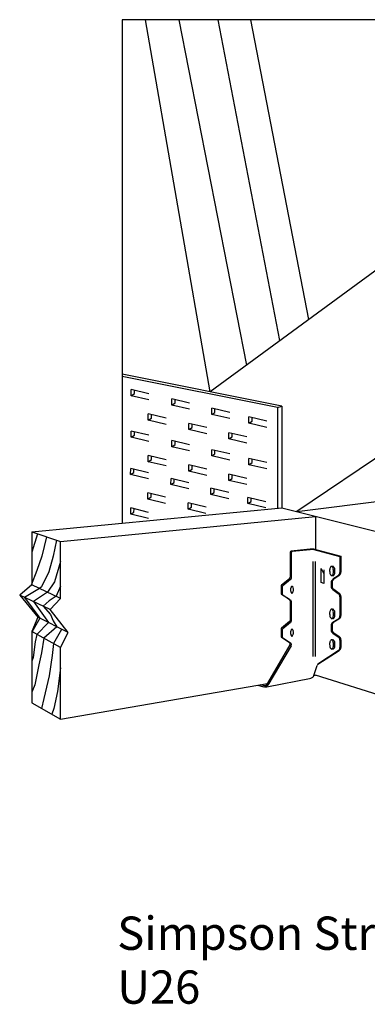
# Model space of a CAD drawing. Extents: x 0.76 to 9.35, y 0.38 to 6.33.
# Drawn here: x 0.76 to 2.65, y 1.01 to 6.33 of the extents above; entities that cross this region are included whole.
import ezdxf

# ---------------------------------------------------------------- set-up
doc = ezdxf.new("R2010")
doc.units = 0
doc.layers.get('0').update_dxf_attribs({"linetype": 'CONTINUOUS'})
doc.styles.get("Standard").update_dxf_attribs({"font": 'ROMANS'})

msp = doc.modelspace()

# ---------------------------------------------------------------- linework, layer by layer
at = {"color": 0}
for p, q in [((1.318, 6.333), (1.318, 3.612)), ((5.355, 6.333), (1.318, 6.333)), ((1.796, 4.32), (1.446, 6.333)), ((1.993, 4.465), (1.627, 6.333)), ((2.173, 4.597), (1.838, 6.333)), ((2.329, 4.711), (2.015, 6.333)), ((3.804, 5.791), (1.796, 4.32)), ((4.415, 5.121), (2.264, 3.672)), ((2.183, 4.243), (1.318, 4.416)), ((2.159, 4.235), (1.318, 4.403)), ((1.464, 4.31), (1.367, 4.333)), ((1.367, 4.299), (1.367, 4.333)), ((1.385, 4.311), (1.385, 4.329)), ((1.367, 4.299), (1.385, 4.311)), ((1.464, 4.277), (1.367, 4.299)), ((1.684, 4.259), (1.587, 4.282)), ((1.587, 4.248), (1.587, 4.282)), ((1.605, 4.26), (1.605, 4.278)), ((1.587, 4.248), (1.605, 4.26)), ((1.684, 4.226), (1.587, 4.248)), ((1.901, 4.209), (1.804, 4.231)), ((1.804, 4.198), (1.804, 4.231)), ((1.804, 4.198), (1.821, 4.209)), ((1.821, 4.209), (1.821, 4.227)), ((2.159, 4.235), (2.183, 4.243)), ((2.159, 4.235), (2.159, 3.69)), ((2.183, 4.243), (2.183, 3.692)), ((1.557, 4.178), (1.46, 4.201)), ((1.46, 4.167), (1.46, 4.201)), ((1.46, 4.167), (1.478, 4.178)), ((1.557, 4.144), (1.46, 4.167)), ((1.478, 4.178), (1.478, 4.196)), ((1.901, 4.175), (1.804, 4.198)), ((2.005, 4.151), (2.005, 4.185)), ((2.102, 4.162), (2.005, 4.185)), ((2.005, 4.151), (2.022, 4.162)), ((2.022, 4.162), (2.022, 4.181)), ((1.367, 4.074), (1.367, 4.108)), ((1.464, 4.085), (1.367, 4.108)), ((1.385, 4.086), (1.385, 4.104)), ((1.68, 4.116), (1.68, 4.149)), ((1.777, 4.127), (1.68, 4.149)), ((1.68, 4.116), (1.697, 4.127)), ((1.777, 4.093), (1.68, 4.116)), ((1.697, 4.127), (1.697, 4.145)), ((2.102, 4.128), (2.005, 4.151)), ((1.367, 4.074), (1.385, 4.086)), ((1.464, 4.052), (1.367, 4.074)), ((1.587, 4.023), (1.587, 4.057)), ((1.684, 4.034), (1.587, 4.057)), ((1.605, 4.035), (1.605, 4.053)), ((1.896, 4.066), (1.896, 4.099)), ((1.993, 4.077), (1.896, 4.099)), ((1.896, 4.066), (1.914, 4.077)), ((1.993, 4.043), (1.896, 4.066)), ((1.914, 4.077), (1.914, 4.095)), ((1.587, 4.023), (1.605, 4.035)), ((1.684, 4.001), (1.587, 4.023)), ((1.804, 3.973), (1.804, 4.007)), ((1.901, 3.984), (1.804, 4.007)), ((1.821, 3.984), (1.821, 4.002)), ((1.557, 3.953), (1.46, 3.976)), ((1.46, 3.942), (1.46, 3.976)), ((1.46, 3.942), (1.478, 3.954)), ((1.557, 3.92), (1.46, 3.942)), ((1.478, 3.954), (1.478, 3.972)), ((1.804, 3.973), (1.821, 3.984)), ((1.901, 3.95), (1.804, 3.973)), ((2.102, 3.937), (2.005, 3.96)), ((2.005, 3.926), (2.005, 3.96)), ((2.022, 3.938), (2.022, 3.956)), ((1.364, 3.873), (1.365, 3.906)), ((1.461, 3.882), (1.365, 3.906)), ((1.382, 3.884), (1.382, 3.902)), ((1.777, 3.902), (1.68, 3.925)), ((1.68, 3.891), (1.68, 3.925)), ((1.68, 3.891), (1.697, 3.902)), ((1.777, 3.868), (1.68, 3.891)), ((1.697, 3.902), (1.697, 3.921)), ((2.005, 3.926), (2.022, 3.938)), ((2.102, 3.904), (2.005, 3.926)), ((1.364, 3.873), (1.382, 3.884)), ((1.461, 3.849), (1.364, 3.873)), ((1.583, 3.818), (1.584, 3.852)), ((1.68, 3.828), (1.584, 3.852)), ((1.601, 3.83), (1.601, 3.848)), ((1.993, 3.852), (1.896, 3.874)), ((1.896, 3.841), (1.896, 3.874)), ((1.896, 3.841), (1.914, 3.852)), ((1.993, 3.818), (1.896, 3.841)), ((1.914, 3.852), (1.914, 3.87)), ((1.583, 3.818), (1.601, 3.83)), ((1.68, 3.795), (1.583, 3.818)), ((1.799, 3.765), (1.799, 3.799)), ((1.896, 3.775), (1.799, 3.799)), ((1.817, 3.776), (1.817, 3.794)), ((2.264, 3.672), (3.215, 3.792)), ((1.554, 3.75), (1.457, 3.774)), ((1.457, 3.74), (1.457, 3.774)), ((1.457, 3.74), (1.475, 3.752)), ((1.553, 3.716), (1.457, 3.74)), ((1.475, 3.752), (1.475, 3.77)), ((1.799, 3.765), (1.817, 3.776)), ((1.896, 3.741), (1.799, 3.765)), ((1.999, 3.716), (2, 3.749)), ((2.097, 3.725), (2, 3.749)), ((2.017, 3.727), (2.017, 3.745)), ((0.829, 3.563), (2.183, 3.692)), ((1.365, 3.658), (1.365, 3.692)), ((1.462, 3.668), (1.365, 3.692)), ((1.382, 3.67), (1.383, 3.688)), ((1.773, 3.696), (1.676, 3.72)), ((1.676, 3.686), (1.676, 3.72)), ((1.676, 3.686), (1.694, 3.697)), ((1.772, 3.662), (1.676, 3.686)), ((1.694, 3.697), (1.694, 3.715)), ((1.999, 3.716), (2.017, 3.727)), ((2.096, 3.692), (1.999, 3.716)), ((2.183, 3.692), (6.384, 2.646)), ((0.985, 3.511), (2.366, 3.646)), ((1.365, 3.658), (1.382, 3.67)), ((1.461, 3.635), (1.365, 3.658)), ((2.366, 3.646), (2.366, 3.467)), ((0.829, 3.563), (0.829, 3.276)), ((0.829, 3.563), (0.985, 3.511)), ((0.861, 3.552), (0.829, 3.452)), ((0.909, 3.536), (0.884, 3.432)), ((0.964, 3.518), (0.946, 3.432)), ((0.985, 3.203), (0.985, 3.511)), ((2.353, 3.471), (2.233, 3.459)), ((2.356, 3.467), (2.239, 3.456)), ((2.353, 3.471), (2.503, 3.431)), ((2.356, 3.467), (2.498, 3.43)), ((0.884, 3.432), (0.856, 3.353)), ((0.946, 3.432), (0.921, 3.346)), ((2.228, 3.452), (2.228, 3.315)), ((2.234, 3.449), (2.234, 3.311)), ((2.498, 3.43), (2.498, 3.343)), ((2.503, 3.431), (2.503, 3.345)), ((0.985, 3.403), (0.952, 3.293)), ((2.351, 3.403), (2.351, 2.889)), ((2.363, 3.403), (2.363, 2.889)), ((2.396, 3.288), (2.396, 3.365)), ((2.396, 3.365), (2.411, 3.336)), ((2.411, 3.357), (2.411, 3.283)), ((0.856, 3.353), (0.826, 3.274)), ((0.921, 3.346), (0.882, 3.265)), ((2.225, 3.309), (2.182, 3.275)), ((2.231, 3.305), (2.188, 3.271)), ((2.488, 3.325), (2.459, 3.306)), ((2.493, 3.327), (2.464, 3.307)), ((0.829, 3.276), (0.764, 3.221)), ((0.871, 3.256), (0.79, 3.208)), ((0.985, 3.203), (0.829, 3.276)), ((0.882, 3.265), (0.871, 3.256)), ((0.952, 3.293), (0.914, 3.236)), ((0.985, 3.268), (0.961, 3.214)), ((2.179, 3.269), (2.179, 3.231)), ((2.185, 3.265), (2.185, 3.227)), ((2.411, 3.283), (2.396, 3.288)), ((2.45, 3.288), (2.45, 3.268)), ((2.455, 3.29), (2.455, 3.269)), ((2.459, 3.25), (2.489, 3.229)), ((2.464, 3.252), (2.494, 3.231)), ((0.929, 3.143), (0.764, 3.221)), ((0.764, 3.221), (0.863, 3.101)), ((0.79, 3.208), (0.873, 3.096)), ((0.914, 3.236), (0.839, 3.186)), ((0.961, 3.214), (0.924, 3.189)), ((0.929, 3.143), (0.985, 3.203)), ((2.182, 3.225), (2.224, 3.198)), ((2.188, 3.222), (2.23, 3.194)), ((2.498, 3.211), (2.498, 3.108)), ((2.503, 3.213), (2.503, 3.11)), ((0.839, 3.186), (0.92, 3.072)), ((0.924, 3.189), (0.892, 3.161)), ((0.892, 3.161), (0.93, 3.115)), ((1.027, 3.018), (0.929, 3.143)), ((2.228, 3.192), (2.228, 3.082)), ((2.234, 3.188), (2.234, 3.079)), ((0.863, 3.101), (0.829, 3.023)), ((0.873, 3.096), (0.829, 3.02)), ((1.027, 3.018), (0.863, 3.101)), ((0.93, 3.115), (0.946, 3.081)), ((2.492, 3.091), (2.465, 3.075)), ((0.92, 3.072), (0.857, 3.008)), ((0.965, 3.049), (0.894, 2.987)), ((0.946, 3.081), (0.965, 3.049)), ((2.179, 3.037), (2.179, 2.999)), ((2.225, 3.077), (2.182, 3.042)), ((2.231, 3.073), (2.188, 3.039)), ((2.45, 3.055), (2.45, 3.032)), ((2.455, 3.056), (2.455, 3.034)), ((2.487, 3.089), (2.46, 3.073)), ((0.985, 2.937), (0.829, 3.023)), ((0.829, 3.023), (0.829, 2.637)), ((0.857, 3.008), (0.847, 2.967)), ((0.894, 2.987), (0.883, 2.909)), ((0.991, 3.035), (0.948, 2.958)), ((0.985, 2.937), (1.027, 3.018)), ((2.182, 2.993), (2.224, 2.965)), ((2.185, 3.033), (2.185, 2.995)), ((2.188, 2.989), (2.23, 2.962)), ((2.459, 3.014), (2.488, 2.995)), ((2.464, 3.016), (2.493, 2.997)), ((0.847, 2.967), (0.837, 2.883)), ((0.948, 2.958), (0.94, 2.893)), ((0.985, 2.55), (0.985, 2.937)), ((2.227, 2.951), (2.101, 2.736)), ((2.233, 2.947), (2.107, 2.733)), ((2.228, 2.959), (2.228, 2.953)), ((2.234, 2.956), (2.234, 2.95)), ((2.498, 2.977), (2.498, 2.937)), ((2.503, 2.979), (2.503, 2.938)), ((0.837, 2.883), (0.829, 2.864)), ((0.883, 2.909), (0.867, 2.844)), ((0.94, 2.893), (0.923, 2.784)), ((2.493, 2.92), (2.378, 2.845)), ((2.488, 2.919), (2.383, 2.85)), ((0.867, 2.844), (0.846, 2.735)), ((0.985, 2.828), (0.969, 2.699)), ((2.357, 2.785), (2.375, 2.84)), ((0.923, 2.784), (0.894, 2.661)), ((2.102, 2.725), (2.342, 2.772)), ((2.358, 2.787), (2.366, 2.788)), ((3.504, 2.431), (2.366, 2.788)), ((0.846, 2.735), (0.829, 2.695)), ((0.985, 2.55), (2.105, 2.743)), ((2.052, 2.734), (2.085, 2.725)), ((2.068, 2.737), (2.09, 2.731)), ((0.969, 2.699), (0.949, 2.608)), ((0.829, 2.637), (0.985, 2.55)), ((0.894, 2.661), (0.882, 2.607)), ((0.949, 2.608), (0.939, 2.576))]:
    msp.add_line(p, q, dxfattribs=at)
for centre, radius, start, end in [((2.235, 3.452), 0.007, 104.832, 180), ((2.241, 3.449), 0.007, 104.832, 180), ((2.499, 3.352), 0.057, 170.8, 180.889), ((2.476, 3.356), 0.034, 157.643, 170.8), ((2.462, 3.362), 0.018, 134.848, 157.643), ((2.452, 3.371), 0.005, 90.889, 134.848), ((2.452, 3.371), 0.005, 46.93, 90.889), ((2.469, 3.362), 0.018, 134.848, 135.952), ((2.444, 3.361), 0.018, 24.134, 46.93), ((2.46, 3.371), 0.005, 90.889, 134.848), ((2.46, 3.371), 0.005, 46.93, 90.889), ((2.429, 3.355), 0.034, 10.977, 24.134), ((2.406, 3.35), 0.057, 0.889, 10.977), ((2.451, 3.361), 0.018, 24.134, 46.93), ((2.437, 3.355), 0.034, 10.977, 24.134), ((2.414, 3.35), 0.057, 0.889, 10.977), ((2.22, 3.315), 0.007, 308.601, 0), ((2.227, 3.311), 0.007, 308.601, 0), ((2.499, 3.352), 0.057, 180.889, 190.977), ((2.476, 3.347), 0.034, 190.977, 204.134), ((2.462, 3.341), 0.018, 204.134, 226.93), ((2.453, 3.331), 0.005, 226.93, 270.889), ((2.471, 3.288), 0.021, 123.813, 180), ((2.453, 3.331), 0.005, 270.889, 314.848), ((2.476, 3.29), 0.021, 123.813, 180), ((2.469, 3.341), 0.018, 225.3, 226.93), ((2.444, 3.341), 0.018, 314.848, 337.643), ((2.461, 3.331), 0.005, 226.93, 270.889), ((2.429, 3.347), 0.034, 337.643, 350.8), ((2.461, 3.331), 0.005, 270.889, 314.848), ((2.406, 3.35), 0.057, 350.8, 0.889), ((2.451, 3.341), 0.018, 314.848, 337.643), ((2.437, 3.347), 0.034, 337.643, 350.8), ((2.414, 3.35), 0.057, 350.8, 0.889), ((2.477, 3.343), 0.021, 303.813, 0), ((2.482, 3.345), 0.021, 303.813, 0), ((2.186, 3.269), 0.007, 128.601, 180), ((2.192, 3.265), 0.007, 128.601, 180), ((2.273, 3.249), 0.043, 169.023, 179.111), ((2.273, 3.249), 0.043, 179.111, 189.2), ((2.256, 3.253), 0.025, 155.866, 169.023), ((2.245, 3.257), 0.013, 133.07, 155.866), ((2.238, 3.264), 0.004, 89.111, 133.07), ((2.238, 3.264), 0.004, 45.152, 89.111), ((2.232, 3.258), 0.013, 22.357, 45.152), ((2.221, 3.253), 0.025, 9.2, 22.357), ((2.203, 3.25), 0.043, 349.023, 359.111), ((2.203, 3.25), 0.043, 359.111, 9.2), ((2.471, 3.268), 0.021, 180, 234.817), ((2.476, 3.269), 0.021, 180, 234.817), ((2.186, 3.231), 0.007, 180, 236.871), ((2.192, 3.227), 0.007, 180, 236.871), ((2.22, 3.192), 0.007, 0, 56.871), ((2.256, 3.246), 0.025, 189.2, 202.357), ((2.245, 3.242), 0.013, 202.357, 225.152), ((2.238, 3.235), 0.004, 225.152, 269.111), ((2.238, 3.235), 0.004, 269.111, 313.07), ((2.231, 3.242), 0.013, 313.07, 335.866), ((2.221, 3.247), 0.025, 335.866, 349.023), ((2.477, 3.211), 0.021, 0, 54.817), ((2.482, 3.213), 0.021, 0, 54.817), ((2.227, 3.188), 0.007, 0, 56.871), ((2.452, 3.139), 0.005, 90.889, 134.848), ((2.452, 3.139), 0.005, 46.93, 90.889), ((2.46, 3.139), 0.005, 90.889, 134.848), ((2.46, 3.139), 0.005, 46.93, 90.889), ((2.499, 3.12), 0.057, 170.8, 180.889), ((2.499, 3.12), 0.057, 180.889, 190.977), ((2.476, 3.123), 0.034, 157.643, 170.8), ((2.476, 3.115), 0.034, 190.977, 204.134), ((2.462, 3.129), 0.018, 134.848, 157.643), ((2.462, 3.109), 0.018, 204.134, 226.93), ((2.453, 3.099), 0.005, 226.93, 270.889), ((2.453, 3.099), 0.005, 270.889, 314.848), ((2.469, 3.129), 0.018, 134.848, 135.952), ((2.444, 3.129), 0.018, 24.134, 46.93), ((2.469, 3.109), 0.018, 225.3, 226.93), ((2.444, 3.108), 0.018, 314.848, 337.643), ((2.461, 3.099), 0.005, 226.93, 270.889), ((2.429, 3.123), 0.034, 10.977, 24.134), ((2.429, 3.114), 0.034, 337.643, 350.8), ((2.461, 3.099), 0.005, 270.889, 314.848), ((2.406, 3.118), 0.057, 0.889, 10.977), ((2.406, 3.118), 0.057, 350.8, 0.889), ((2.451, 3.129), 0.018, 24.134, 46.93), ((2.451, 3.108), 0.018, 314.848, 337.643), ((2.437, 3.123), 0.034, 10.977, 24.134), ((2.437, 3.114), 0.034, 337.643, 350.8), ((2.414, 3.118), 0.057, 0.889, 10.977), ((2.414, 3.118), 0.057, 350.8, 0.889), ((2.477, 3.108), 0.021, 300.639, 0), ((2.482, 3.11), 0.021, 300.639, 0), ((2.186, 3.037), 0.007, 128.601, 180), ((2.192, 3.033), 0.007, 128.601, 180), ((2.22, 3.082), 0.007, 308.601, 0), ((2.227, 3.079), 0.007, 308.601, 0), ((2.238, 3.032), 0.004, 89.111, 133.07), ((2.238, 3.032), 0.004, 45.152, 89.111), ((2.471, 3.055), 0.021, 120.639, 180), ((2.476, 3.056), 0.021, 120.639, 180), ((2.186, 2.999), 0.007, 180, 236.871), ((2.192, 2.995), 0.007, 180, 236.871), ((2.273, 3.017), 0.043, 169.023, 179.111), ((2.273, 3.017), 0.043, 179.111, 189.2), ((2.256, 3.014), 0.025, 189.2, 202.357), ((2.256, 3.02), 0.025, 155.866, 169.023), ((2.245, 3.01), 0.013, 202.357, 225.152), ((2.245, 3.025), 0.013, 133.07, 155.866), ((2.238, 3.003), 0.004, 225.152, 269.111), ((2.238, 3.003), 0.004, 269.111, 313.07), ((2.231, 3.01), 0.013, 313.07, 335.866), ((2.232, 3.025), 0.013, 22.357, 45.152), ((2.221, 3.015), 0.025, 335.866, 349.023), ((2.221, 3.021), 0.025, 9.2, 22.357), ((2.203, 3.018), 0.043, 349.023, 359.111), ((2.203, 3.018), 0.043, 359.111, 9.2), ((2.471, 3.032), 0.021, 180, 236.815), ((2.476, 3.034), 0.021, 180, 236.815), ((2.477, 2.977), 0.021, 0, 56.815), ((2.482, 2.979), 0.021, 0, 56.815), ((2.22, 2.959), 0.007, 0, 56.871), ((2.22, 2.953), 0.007, 339.551, 0), ((2.227, 2.956), 0.007, 0, 56.871), ((2.227, 2.95), 0.007, 339.551, 0), ((2.499, 2.955), 0.057, 170.8, 180.889), ((2.499, 2.955), 0.057, 180.889, 190.977), ((2.476, 2.958), 0.034, 157.643, 170.8), ((2.476, 2.95), 0.034, 190.977, 204.134), ((2.462, 2.964), 0.018, 134.848, 157.643), ((2.462, 2.944), 0.018, 204.134, 226.93), ((2.452, 2.974), 0.005, 90.889, 134.848), ((2.453, 2.934), 0.005, 226.93, 270.889), ((2.452, 2.974), 0.005, 46.93, 90.889), ((2.453, 2.934), 0.005, 270.889, 314.848), ((2.469, 2.964), 0.018, 134.848, 135.952), ((2.444, 2.964), 0.018, 24.134, 46.93), ((2.469, 2.944), 0.018, 225.3, 226.93), ((2.46, 2.974), 0.005, 90.889, 134.848), ((2.444, 2.943), 0.018, 314.848, 337.643), ((2.461, 2.934), 0.005, 226.93, 270.889), ((2.46, 2.974), 0.005, 46.93, 90.889), ((2.429, 2.958), 0.034, 10.977, 24.134), ((2.429, 2.949), 0.034, 337.643, 350.8), ((2.461, 2.934), 0.005, 270.889, 314.848), ((2.406, 2.953), 0.057, 0.889, 10.977), ((2.406, 2.953), 0.057, 350.8, 0.889), ((2.451, 2.964), 0.018, 24.134, 46.93), ((2.451, 2.943), 0.018, 314.848, 337.643), ((2.437, 2.958), 0.034, 10.977, 24.134), ((2.437, 2.949), 0.034, 337.643, 350.8), ((2.414, 2.953), 0.057, 0.889, 10.977), ((2.414, 2.953), 0.057, 350.8, 0.889), ((2.477, 2.937), 0.021, 303.051, 0), ((2.482, 2.938), 0.021, 303.051, 0), ((2.394, 2.834), 0.02, 123.051, 161.471), ((2.338, 2.792), 0.02, 281.129, 341.471), ((2.09, 2.745), 0.02, 255.314, 329.415), ((2.092, 2.741), 0.01, 255.314, 329.579), ((2.096, 2.753), 0.029, 258.536, 281.084)]:
    msp.add_arc(centre, radius, start, end, dxfattribs=at)

# ---------------------------------------------------------------- texts
for s, p in [('Simpson Strong-Tie', (1.2922, 1.3017)), ('U26', (1.2922, 1.0103))]:
    msp.add_text(s, height=0.18, dxfattribs=at).set_placement(p)

doc.saveas('drawing.dxf')
